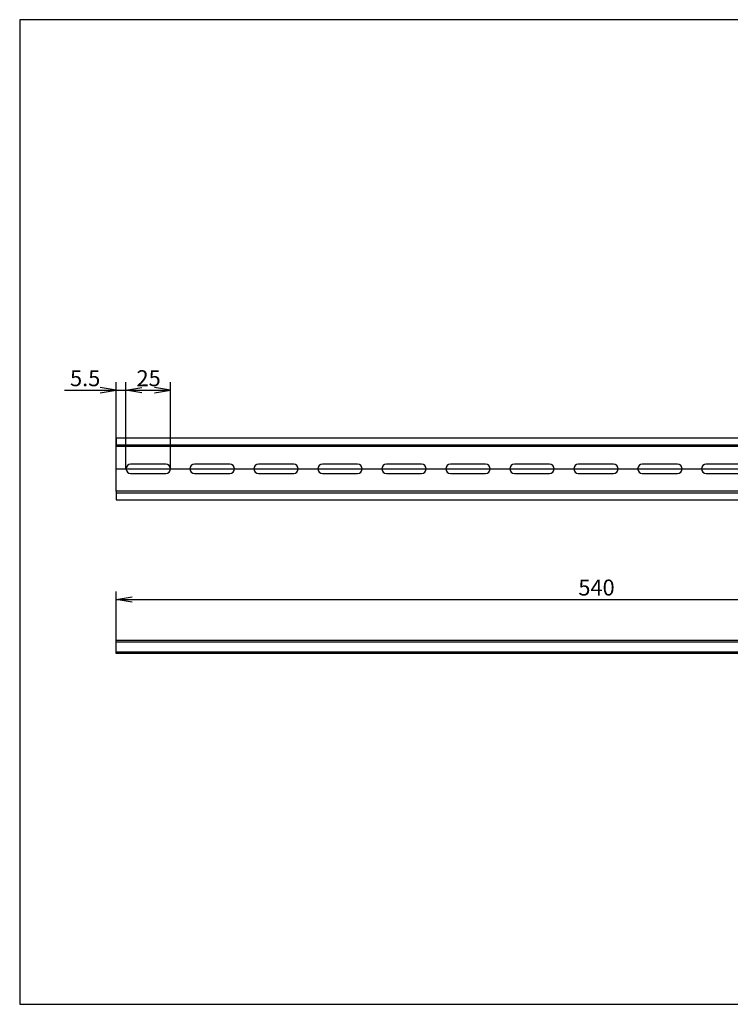
# Model space of a CAD drawing. Units: millimetres. Extents: x 10 to 410, y -5 to 287.
# Drawn here: x 10 to 210, y 10 to 287 of the extents above; entities that cross this region are included whole.
import ezdxf
from ezdxf.enums import TextEntityAlignment as Align
from ezdxf.lldxf.tags import DXFTag

# ---------------------------------------------------------------- set-up
doc = ezdxf.new("R2010")
doc.units = ezdxf.units.MM
doc.layers.add('Default', color=7, linetype='Continuous')
doc.layers.add('NS_35_7_5_WH_PER', color=7, linetype='Continuous')
doc.styles.add('SEACAD_Solid_Edge_ANSI', font='seans.ttf')
tags = doc.linetypes.add('CENTER2', pattern=[28.575, 19.05, -3.175, 3.175, -3.175]).pattern_tags.tags
tags[10:11] = [DXFTag(74, 4), DXFTag(75, 0), DXFTag(340, '0'), DXFTag(46, 0.0), DXFTag(50, 0.0), DXFTag(44, 0.0), DXFTag(45, 0.0)]
tags[8:9] = [DXFTag(74, 4), DXFTag(75, 0), DXFTag(340, '0'), DXFTag(46, 0.0), DXFTag(50, 0.0), DXFTag(44, 0.0), DXFTag(45, 0.0)]
tags[6:7] = [DXFTag(74, 4), DXFTag(75, 0), DXFTag(340, '0'), DXFTag(46, 0.0), DXFTag(50, 0.0), DXFTag(44, 0.0), DXFTag(45, 0.0)]
tags[4:5] = [DXFTag(74, 4), DXFTag(75, 0), DXFTag(340, '0'), DXFTag(46, 0.0), DXFTag(50, 0.0), DXFTag(44, 0.0), DXFTag(45, 0.0)]
tags = doc.linetypes.add('HIDDEN2', pattern=[4.7625, 3.175, -1.5875]).pattern_tags.tags
tags[6:7] = [DXFTag(74, 4), DXFTag(75, 0), DXFTag(340, '0'), DXFTag(46, 0.0), DXFTag(50, 0.0), DXFTag(44, 0.0), DXFTag(45, 0.0)]
tags[4:5] = [DXFTag(74, 4), DXFTag(75, 0), DXFTag(340, '0'), DXFTag(46, 0.0), DXFTag(50, 0.0), DXFTag(44, 0.0), DXFTag(45, 0.0)]
doc.dimstyles.new('JIS_(mm)', dxfattribs={"dimtxt": 4.5, "dimasz": 4.5, "dimexe": 2.25, "dimexo": 0, "dimgap": 1.125, "dimtad": 1, "dimlfac": 2, "dimdsep": 46, "dimtxsty": 'SEACAD_Solid_Edge_ANSI', "dimblk1": '_SE_OPEN', "dimblk2": '_SE_OPEN', "dimsah": 1, "dimcen": 2.25, "dimadec": 0, "dimazin": 0, "dimtfac": 0.5, "dimtmove": 0, "dimatfit": 3, "dimfxl": 1, "dimarcsym": 0})

# ---------------------------------------------------------------- blocks, each defined once
blk = doc.blocks.new('SE')
at = {"layer": 'NS_35_7_5_WH_PER', "color": 7, "linetype": 'Continuous'}
for p, q in [((37.17, 112.44), (307.17, 112.44)), ((37.17, 111.94), (37.17, 112.44)), ((37.17, 108.69), (37.17, 111.94)), ((37.17, 111.94), (307.17, 111.94)), ((307.17, 111.94), (307.17, 112.44)), ((307.17, 108.69), (307.17, 111.94)), ((307.17, 108.69), (37.17, 108.69))]:
    blk.add_line(p, q, dxfattribs=at)
at = {"layer": 'NS_35_7_5_WH_PER', "color": 7, "linetype": 'HIDDEN2'}
for p, q in [((37.17, 109.19), (307.17, 109.19)), ((39.92, 109.19), (39.92, 108.69)), ((52.42, 108.69), (52.42, 109.19)), ((57.92, 109.19), (57.92, 108.69)), ((70.42, 108.69), (70.42, 109.19)), ((75.92, 109.19), (75.92, 108.69)), ((88.42, 108.69), (88.42, 109.19)), ((93.92, 109.19), (93.92, 108.69)), ((106.42, 108.69), (106.42, 109.19)), ((111.92, 109.19), (111.92, 108.69)), ((124.42, 108.69), (124.42, 109.19)), ((129.92, 109.19), (129.92, 108.69)), ((142.42, 108.69), (142.42, 109.19)), ((147.92, 109.19), (147.92, 108.69)), ((160.42, 108.69), (160.42, 109.19)), ((165.92, 109.19), (165.92, 108.69)), ((178.42, 108.69), (178.42, 109.19)), ((183.92, 109.19), (183.92, 108.69)), ((196.42, 108.69), (196.42, 109.19)), ((201.92, 109.19), (201.92, 108.69)), ((214.42, 108.69), (214.42, 109.19)), ((219.92, 109.19), (219.92, 108.69)), ((232.42, 108.69), (232.42, 109.19)), ((237.92, 109.19), (237.92, 108.69)), ((250.42, 108.69), (250.42, 109.19)), ((255.92, 109.19), (255.92, 108.69)), ((268.42, 108.69), (268.42, 109.19)), ((273.92, 109.19), (273.92, 108.69)), ((286.42, 108.69), (286.42, 109.19)), ((291.92, 109.19), (291.92, 108.69)), ((304.42, 108.69), (304.42, 109.19))]:
    blk.add_line(p, q, dxfattribs=at)
blk = doc.blocks.new('SE1')
at = {"layer": 'NS_35_7_5_WH_PER', "color": 7, "linetype": 'Continuous'}
for p, q in [((37.17, 169.39), (307.17, 169.39)), ((37.17, 169.39), (37.17, 166.89)), ((307.17, 169.39), (307.17, 166.89)), ((307.17, 166.89), (37.17, 166.89)), ((37.17, 154.39), (37.17, 166.89)), ((307.17, 154.39), (307.17, 166.89)), ((51.12, 161.94), (41.22, 161.94)), ((69.12, 161.94), (59.22, 161.94)), ((87.12, 161.94), (77.22, 161.94)), ((105.12, 161.94), (95.22, 161.94)), ((123.12, 161.94), (113.22, 161.94)), ((141.12, 161.94), (131.22, 161.94)), ((159.12, 161.94), (149.22, 161.94)), ((177.12, 161.94), (167.22, 161.94)), ((195.12, 161.94), (185.22, 161.94)), ((213.12, 161.94), (203.22, 161.94)), ((231.12, 161.94), (221.22, 161.94)), ((249.12, 161.94), (239.22, 161.94)), ((267.12, 161.94), (257.22, 161.94)), ((285.12, 161.94), (275.22, 161.94)), ((303.12, 161.94), (293.22, 161.94)), ((41.22, 159.34), (51.12, 159.34)), ((59.22, 159.34), (69.12, 159.34)), ((77.22, 159.34), (87.12, 159.34)), ((95.22, 159.34), (105.12, 159.34)), ((113.22, 159.34), (123.12, 159.34)), ((131.22, 159.34), (141.12, 159.34)), ((149.22, 159.34), (159.12, 159.34)), ((167.22, 159.34), (177.12, 159.34)), ((185.22, 159.34), (195.12, 159.34)), ((203.22, 159.34), (213.12, 159.34)), ((221.22, 159.34), (231.12, 159.34)), ((239.22, 159.34), (249.12, 159.34)), ((257.22, 159.34), (267.12, 159.34)), ((275.22, 159.34), (285.12, 159.34)), ((293.22, 159.34), (303.12, 159.34)), ((307.17, 154.39), (37.17, 154.39)), ((37.17, 154.39), (37.17, 151.89)), ((307.17, 154.39), (307.17, 151.89)), ((37.17, 151.89), (307.17, 151.89))]:
    blk.add_line(p, q, dxfattribs=at)
at = {"layer": 'NS_35_7_5_WH_PER', "color": 7, "linetype": 'HIDDEN2'}
for p, q in [((37.17, 167.39), (307.17, 167.39)), ((37.17, 153.89), (307.17, 153.89))]:
    blk.add_line(p, q, dxfattribs=at)
at = {"layer": 'NS_35_7_5_WH_PER', "color": 7, "linetype": 'Continuous'}
for centre, start, end in [((41.22, 160.64), 90, 270), ((51.12, 160.64), 270, 90), ((59.22, 160.64), 90, 270), ((69.12, 160.64), 270, 90), ((77.22, 160.64), 90, 270), ((87.12, 160.64), 270, 90), ((95.22, 160.64), 90, 270), ((105.12, 160.64), 270, 90), ((113.22, 160.64), 90, 270), ((123.12, 160.64), 270, 90), ((131.22, 160.64), 90, 270), ((141.12, 160.64), 270, 90), ((149.22, 160.64), 90, 270), ((159.12, 160.64), 270, 90), ((167.22, 160.64), 90, 270), ((177.12, 160.64), 270, 90), ((185.22, 160.64), 90, 270), ((195.12, 160.64), 270, 90), ((203.22, 160.64), 90, 270), ((213.12, 160.64), 270, 90), ((221.22, 160.64), 90, 270), ((231.12, 160.64), 270, 90), ((239.22, 160.64), 90, 270), ((249.12, 160.64), 270, 90), ((257.22, 160.64), 90, 270), ((267.12, 160.64), 270, 90), ((275.22, 160.64), 90, 270), ((285.12, 160.64), 270, 90), ((293.22, 160.64), 90, 270), ((303.12, 160.64), 270, 90)]:
    blk.add_arc(centre, 1.3, start, end, dxfattribs=at)
blk = doc.blocks.new('DMBLK105')
at = {"layer": 'Default', "color": 7, "linetype": 'Continuous'}
for p, q in [((37.17, 166.89), (37.17, 185.02)), ((39.92, 160.64), (39.92, 185.02)), ((22.6, 182.77), (48.92, 182.77))]:
    blk.add_line(p, q, dxfattribs=at)
for points in [[(32.67, 182.02), (37.17, 182.77), (32.67, 183.52)], [(44.42, 182.02), (39.92, 182.77), (44.42, 183.52)]]:
    blk.add_lwpolyline(points, dxfattribs=at)
at = {"layer": 'Default', "color": 7, "linetype": 'Continuous', "style": 'SEACAD_Solid_Edge_ANSI'}
blk.add_text('5.5', height=4.5, dxfattribs=at).set_placement((24.17, 188.39), align=Align.TOP_LEFT)
blk = doc.blocks.new('_SE_OPEN')
at = {"color": 0}
for p, q in [((-1, 0.1665), (0, 0)), ((0, 0), (-1, -0.1665)), ((0, 0), (-1, 0))]:
    blk.add_line(p, q, dxfattribs=at)
blk = doc.blocks.new('DMBLK106')
at = {"layer": 'Default', "color": 7, "linetype": 'Continuous'}
for p, q in [((39.92, 160.64), (39.92, 185.02)), ((52.42, 160.64), (52.42, 185.02)), ((39.92, 182.77), (52.42, 182.77))]:
    blk.add_line(p, q, dxfattribs=at)
for points in [[(44.42, 182.02), (39.92, 182.77), (44.42, 183.52)], [(47.92, 182.02), (52.42, 182.77), (47.92, 183.52)]]:
    blk.add_lwpolyline(points, dxfattribs=at)
at = {"layer": 'Default', "color": 7, "linetype": 'Continuous', "style": 'SEACAD_Solid_Edge_ANSI'}
blk.add_text('25', height=4.5, dxfattribs=at).set_placement((42.88, 188.39), align=Align.TOP_LEFT)
blk = doc.blocks.new('DMBLK112')
at = {"layer": 'Default', "color": 7, "linetype": 'Continuous'}
for p, q in [((37.17, 112.44), (37.17, 126.12)), ((307.17, 112.44), (307.17, 126.12)), ((37.17, 123.87), (307.17, 123.87))]:
    blk.add_line(p, q, dxfattribs=at)
for points in [[(41.67, 123.12), (37.17, 123.87), (41.67, 124.62)], [(302.67, 123.12), (307.17, 123.87), (302.67, 124.62)]]:
    blk.add_lwpolyline(points, dxfattribs=at)
at = {"layer": 'Default', "color": 7, "linetype": 'Continuous', "style": 'SEACAD_Solid_Edge_ANSI'}
blk.add_text('540', height=4.5, dxfattribs=at).set_placement((167.23, 129.5), align=Align.TOP_LEFT)

msp = doc.modelspace()

# ---------------------------------------------------------------- linework, layer by layer
at = {"layer": 'Default', "color": 7, "linetype": 'Continuous'}
for p, q in [((410, 287), (10, 287)), ((10, 287), (10, 10)), ((10, 10), (410, 10))]:
    msp.add_line(p, q, dxfattribs=at)
at = {"layer": 'Default', "color": 7, "linetype": 'CENTER2'}
msp.add_line((37.17, 160.6403), (307.17, 160.6403), dxfattribs=at)

# ---------------------------------------------------------------- block references
at = {"layer": 'Default'}
for name in ['SE1', 'SE']:
    msp.add_blockref(name, (0, 0), dxfattribs=at)

# ---------------------------------------------------------------- dimensions: what is measured, and where the dimension line sits
at = {"layer": 'Default', "color": 7, "linetype": 'Continuous'}
dim = msp.add_linear_dim(base=(39.92, 182.7698), p1=(37.17, 166.8903), p2=(39.92, 160.6403), text='\\A1;<>', dimstyle='JIS_(mm)', dxfattribs=at)
dim.commit()
dim.dimension.update_dxf_attribs({"geometry": 'DMBLK105', "text_midpoint": (33.7025, 182.7698), "dimtype": 160})
for base, p1, p2, picture, middle in [((39.92, 182.7698), (39.92, 160.6403), (52.42, 160.6403), 'DMBLK106', (46.17, 182.7698)), ((37.17, 123.8737), (37.17, 112.4446), (307.17, 112.4446), 'DMBLK112', (172.17, 123.8737))]:
    dim = msp.add_linear_dim(base=base, p1=p1, p2=p2, angle=0, text='\\A1;<>', dimstyle='JIS_(mm)', dxfattribs=at)
    dim.commit()
    dim.dimension.update_dxf_attribs({"geometry": picture, "text_midpoint": middle, "dimtype": 161})

doc.saveas('drawing.dxf')
